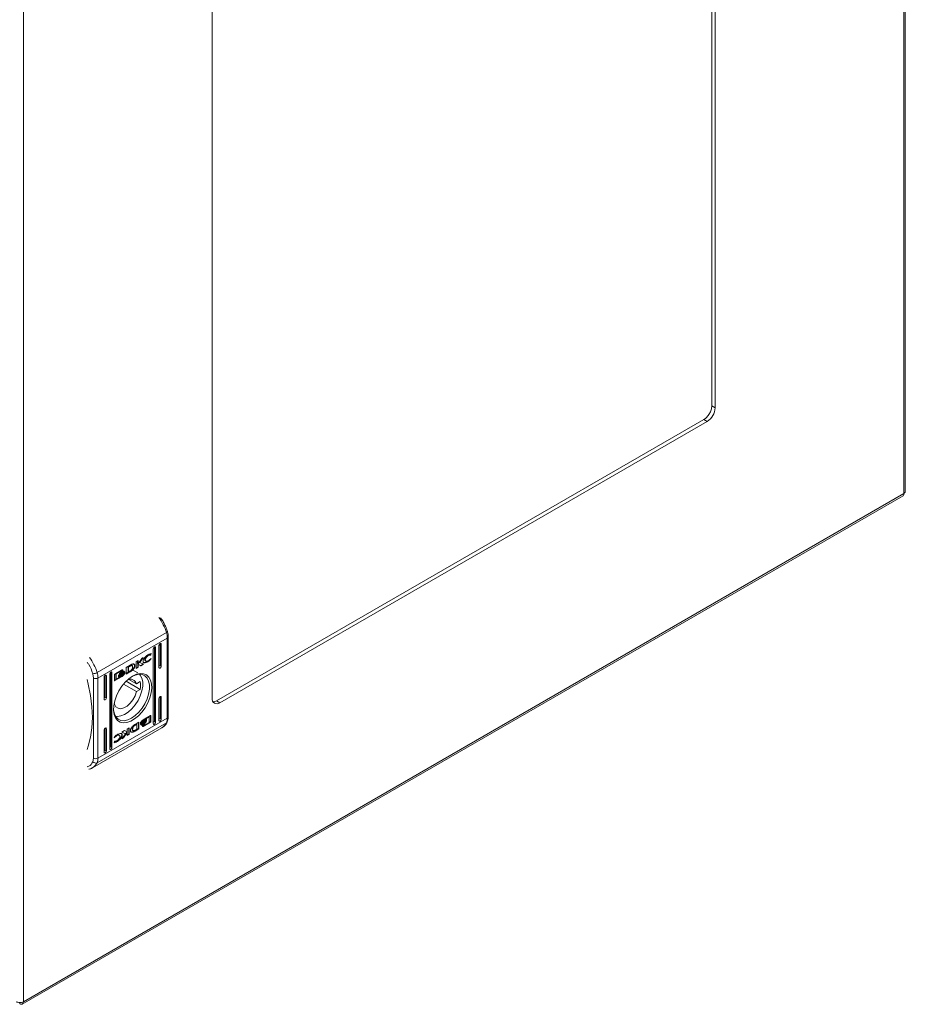
# Model space of a CAD drawing. Units: millimetres. Extents: x 11946 to 16088, y 1698 to 4622.
# Drawn here: x 12460 to 12740, y 3142 to 3454 of the extents above; entities that cross this region are included whole.
import ezdxf

# ---------------------------------------------------------------- set-up
doc = ezdxf.new("R2010")
doc.units = ezdxf.units.MM

msp = doc.modelspace()

# ---------------------------------------------------------------- linework, layer by layer
at = {"color": 7, "linetype": 'Continuous', "lineweight": 15}
for p, q in [((12740.46, 3304.47), (12740.46, 3707.71)), ((12739.99, 3707.04), (12739.99, 3303.83)), ((12679.25, 3331.56), (12679.25, 3611.63)), ((12680.31, 3330.95), (12680.31, 3611.02)), ((12461.54, 3143.08), (12461.54, 3546.29)), ((12521.22, 3519.17), (12521.22, 3239.1)), ((12680.31, 3330.95), (12679.25, 3331.56)), ((12522.63, 3238.28), (12676.78, 3327.27)), ((12677.84, 3326.66), (12676.78, 3327.27)), ((12523.69, 3237.67), (12677.84, 3326.66)), ((12461.12, 3142.3), (12739.75, 3303.15)), ((12739.99, 3303.83), (12461.54, 3143.08)), ((12740.06, 3303.87), (12739.99, 3303.83)), ((12484.85, 3247.2), (12506.77, 3259.86)), ((12507.34, 3233.18), (12507.34, 3258.51)), ((12507.05, 3258.11), (12485.13, 3245.45)), ((12504.4, 3248.81), (12504.4, 3255.75)), ((12504.75, 3256.36), (12505.11, 3256.16)), ((12504.75, 3249.42), (12504.75, 3256.36)), ((12505.11, 3256.16), (12505.11, 3249.22)), ((12507.05, 3258.11), (12507.05, 3232.77)), ((12501.04, 3252.59), (12500.9, 3252.67)), ((12501.68, 3252.87), (12501.6, 3252.82)), ((12501.74, 3252.74), (12501.6, 3252.82)), ((12501.68, 3252.87), (12501.76, 3253.17)), ((12501.68, 3252.87), (12501.83, 3252.78)), ((12501.83, 3252.78), (12501.74, 3252.74)), ((12501.93, 3253.21), (12501.83, 3252.78)), ((12502.63, 3231.05), (12502.63, 3254.73)), ((12502.99, 3255.34), (12503.34, 3255.14)), ((12502.99, 3231.66), (12502.99, 3255.34)), ((12503.34, 3255.14), (12503.34, 3231.46)), ((12494.09, 3248.83), (12495.31, 3249.55)), ((12494.63, 3249.02), (12495.08, 3249.28)), ((12495.22, 3249.2), (12494.77, 3248.93)), ((12495.22, 3249.2), (12495.08, 3249.28)), ((12495.36, 3249.42), (12495.51, 3249.34)), ((12495.96, 3249.39), (12495.82, 3249.47)), ((12496.71, 3248.99), (12496.75, 3249.64)), ((12497.17, 3250.61), (12497.81, 3250.98)), ((12497.17, 3248.5), (12497.17, 3250.61)), ((12497.67, 3250.07), (12497.67, 3250.9)), ((12497.67, 3250.07), (12497.81, 3249.99)), ((12498.55, 3249.47), (12497.68, 3249.85)), ((12497.68, 3249.85), (12497.68, 3248.96)), ((12497.82, 3249.76), (12497.68, 3249.85)), ((12497.81, 3249.99), (12498.97, 3251.65)), ((12497.81, 3250.98), (12497.81, 3249.99)), ((12497.82, 3249.76), (12497.82, 3248.88)), ((12498.69, 3249.38), (12497.82, 3249.76)), ((12499.12, 3251.74), (12498.22, 3250.44)), ((12498.36, 3250.36), (12498.22, 3250.44)), ((12499.46, 3251.93), (12498.36, 3250.36)), ((12498.36, 3250.36), (12499.48, 3249.84)), ((12499.33, 3249.91), (12498.55, 3249.47)), ((12498.69, 3249.38), (12498.55, 3249.47)), ((12499.48, 3249.84), (12498.69, 3249.38)), ((12498.97, 3251.65), (12499.46, 3251.93)), ((12500.09, 3251.22), (12499.95, 3251.3)), ((12500.15, 3250.91), (12500.29, 3250.83)), ((12501.01, 3250.7), (12500.87, 3250.78)), ((12501.69, 3251.45), (12501.68, 3251.39)), ((12501.82, 3251.31), (12501.68, 3251.39)), ((12501.9, 3251.62), (12501.82, 3251.31)), ((12501.83, 3251.59), (12501.9, 3251.62)), ((12505.11, 3249.22), (12504.75, 3249.42)), ((12483.49, 3246.85), (12483.72, 3245.45)), ((12487.43, 3246.36), (12487.78, 3246.16)), ((12487.43, 3239.42), (12487.43, 3246.36)), ((12487.78, 3246.16), (12487.78, 3239.21)), ((12488.84, 3223.09), (12488.84, 3246.77)), ((12489.2, 3247.38), (12489.55, 3247.18)), ((12489.2, 3223.7), (12489.2, 3247.38)), ((12489.55, 3247.18), (12489.55, 3223.5)), ((12490.3, 3244.76), (12490.3, 3246.42)), ((12490.49, 3246.75), (12492.76, 3248.06)), ((12492.58, 3247.95), (12490.77, 3246.91)), ((12490.77, 3246.91), (12490.77, 3245.14)), ((12490.91, 3246.83), (12490.77, 3246.91)), ((12492.72, 3247.87), (12490.91, 3246.83)), ((12490.91, 3246.83), (12490.91, 3245.06)), ((12491.66, 3246.2), (12491.66, 3246.42)), ((12491.66, 3246.36), (12491.77, 3246.3)), ((12491.66, 3245.83), (12491.66, 3246.06)), ((12491.95, 3246.43), (12491.84, 3246.5)), ((12492.62, 3246.04), (12491.98, 3245.67)), ((12492.04, 3246.52), (12492.18, 3246.44)), ((12492.64, 3247.34), (12492.5, 3247.43)), ((12492.64, 3247.07), (12492.5, 3247.15)), ((12492.64, 3246.79), (12492.5, 3246.88)), ((12492.64, 3246.26), (12492.5, 3246.34)), ((12492.72, 3247.87), (12492.58, 3247.95)), ((12492.76, 3245.96), (12492.62, 3246.04)), ((12492.81, 3247.89), (12492.72, 3247.84)), ((12492.72, 3247.68), (12492.72, 3247.87)), ((12492.95, 3247.81), (12492.72, 3247.68)), ((12492.81, 3248.03), (12492.81, 3247.89)), ((12492.95, 3247.95), (12492.81, 3248.03)), ((12492.95, 3247.81), (12492.81, 3247.89)), ((12492.95, 3247.95), (12492.95, 3247.81)), ((12493.09, 3246.96), (12492.95, 3247.04)), ((12493.26, 3247.51), (12493.12, 3247.6)), ((12493.33, 3247.23), (12493.18, 3247.31)), ((12493.26, 3247.71), (12493.34, 3247.6)), ((12493.48, 3247.52), (12493.34, 3247.6)), ((12493.59, 3246.89), (12493.5, 3246.95)), ((12493.59, 3247.26), (12493.51, 3247.31)), ((12493.59, 3247.48), (12493.59, 3247.26)), ((12493.59, 3247.13), (12493.59, 3246.89)), ((12494.09, 3246.73), (12494.09, 3248.83)), ((12494.09, 3246.89), (12495.11, 3247.49)), ((12495.25, 3247.41), (12494.09, 3246.73)), ((12494.63, 3247.46), (12494.63, 3249.02)), ((12494.77, 3248.93), (12494.63, 3249.02)), ((12494.77, 3247.38), (12494.63, 3247.46)), ((12494.77, 3248.93), (12494.77, 3247.38)), ((12494.77, 3247.38), (12495.18, 3247.63)), ((12495.11, 3247.49), (12495.12, 3247.49)), ((12495.11, 3247.49), (12495.25, 3247.41)), ((12495.12, 3247.49), (12495.26, 3247.41)), ((12495.26, 3247.41), (12495.25, 3247.41)), ((12495.41, 3247.67), (12495.55, 3247.59)), ((12497.7, 3247.13), (12495.87, 3248.19)), ((12496.02, 3247.92), (12495.88, 3248)), ((12497.68, 3248.96), (12497.17, 3248.67)), ((12497.82, 3248.88), (12497.17, 3248.5)), ((12497.82, 3248.88), (12497.68, 3248.96)), ((12483.72, 3220.12), (12483.72, 3245.45)), ((12485.13, 3220.12), (12485.13, 3245.45)), ((12487.08, 3238.81), (12487.08, 3245.75)), ((12491.87, 3245.61), (12490.35, 3244.73)), ((12490.49, 3244.65), (12490.35, 3244.73)), ((12492.76, 3245.96), (12490.49, 3244.65)), ((12490.91, 3245.06), (12490.77, 3245.14)), ((12490.91, 3245.06), (12491.98, 3245.67)), ((12491.66, 3246.01), (12491.77, 3245.94)), ((12491.84, 3245.75), (12491.72, 3245.76)), ((12491.98, 3245.67), (12491.84, 3245.75)), ((12493.18, 3243.55), (12497.27, 3241.18)), ((12494.01, 3244.46), (12498.48, 3241.88)), ((12497.27, 3243.63), (12494.89, 3245.01)), ((12497.27, 3243.63), (12498.48, 3244.33)), ((12498.48, 3241.88), (12497.27, 3241.18)), ((12487.78, 3239.21), (12487.43, 3239.42)), ((12490.38, 3237.2), (12490.17, 3237.08)), ((12490.38, 3237.2), (12490.2, 3237.31)), ((12504.4, 3232.07), (12504.4, 3239.01)), ((12504.75, 3239.62), (12505.11, 3239.42)), ((12504.75, 3232.68), (12504.75, 3239.62)), ((12505.11, 3239.42), (12505.11, 3232.48)), ((12523.69, 3237.67), (12522.63, 3238.28)), ((12499.42, 3232.26), (12501.69, 3233.58)), ((12501.74, 3233.55), (12501.73, 3233.59)), ((12506.77, 3231.34), (12484.85, 3218.69)), ((12507.05, 3232.77), (12485.13, 3220.12)), ((12496.86, 3230.68), (12497.27, 3230.92)), ((12497, 3230.6), (12496.86, 3230.68)), ((12496.92, 3230.81), (12496.93, 3230.82)), ((12496.93, 3230.82), (12498.09, 3231.5)), ((12497.41, 3230.84), (12497, 3230.6)), ((12497.41, 3230.84), (12497.27, 3230.92)), ((12497.41, 3229.29), (12497.41, 3230.84)), ((12497.95, 3229.48), (12497.95, 3231.42)), ((12498.09, 3231.5), (12498.09, 3229.39)), ((12498.59, 3231.1), (12498.59, 3231.33)), ((12498.59, 3230.74), (12498.59, 3230.97)), ((12498.9, 3230.72), (12498.92, 3230.71)), ((12499.23, 3230.41), (12499.46, 3230.55)), ((12501.55, 3231.55), (12499.28, 3230.24)), ((12499.32, 3230.46), (12499.32, 3230.43)), ((12499.54, 3232.1), (12499.4, 3232.18)), ((12499.54, 3231.74), (12499.4, 3231.82)), ((12499.53, 3231.42), (12499.4, 3231.34)), ((12499.54, 3231.26), (12499.4, 3231.34)), ((12499.54, 3230.98), (12499.4, 3231.06)), ((12499.54, 3230.71), (12499.4, 3230.79)), ((12501.69, 3231.47), (12499.42, 3230.16)), ((12499.46, 3230.35), (12501.27, 3231.39)), ((12499.46, 3230.55), (12499.46, 3230.35)), ((12500.21, 3232.55), (12500.06, 3232.64)), ((12501.13, 3233.25), (12500.17, 3232.7)), ((12501.27, 3233.17), (12500.21, 3232.55)), ((12500.41, 3232.28), (12500.27, 3232.36)), ((12500.41, 3231.92), (12500.27, 3232)), ((12500.27, 3231.78), (12500.31, 3231.75)), ((12500.38, 3232.48), (12500.38, 3232.3)), ((12500.52, 3232.39), (12500.38, 3232.48)), ((12500.38, 3231.94), (12500.38, 3232.11)), ((12500.52, 3232.03), (12500.38, 3232.11)), ((12500.52, 3232.39), (12500.52, 3232.16)), ((12500.52, 3232.03), (12500.52, 3231.8)), ((12501.27, 3233.17), (12501.13, 3233.25)), ((12501.27, 3231.39), (12501.27, 3233.17)), ((12501.69, 3231.47), (12501.55, 3231.55)), ((12501.74, 3233.55), (12501.74, 3231.88)), ((12501.74, 3233.55), (12501.88, 3233.46)), ((12501.88, 3231.8), (12501.74, 3231.88)), ((12501.88, 3233.46), (12501.88, 3231.8)), ((12502.99, 3231.66), (12503.34, 3231.46)), ((12504.75, 3232.68), (12505.11, 3232.48)), ((12483.43, 3217.07), (12505.35, 3229.73)), ((12487.08, 3222.07), (12487.08, 3229.01)), ((12487.78, 3229.42), (12487.43, 3229.62)), ((12487.43, 3222.68), (12487.43, 3229.62)), ((12487.78, 3229.42), (12487.78, 3222.48)), ((12491.14, 3227.28), (12491, 3227.37)), ((12491.89, 3227.39), (12491.75, 3227.47)), ((12492.81, 3227.37), (12492.67, 3227.45)), ((12492.7, 3228.38), (12493.49, 3228.84)), ((12493.82, 3227.86), (12492.7, 3228.38)), ((12493.68, 3227.94), (12492.71, 3228.39)), ((12492.72, 3226.29), (12493.82, 3227.86)), ((12494.23, 3228.31), (12493.07, 3226.66)), ((12494.37, 3228.23), (12493.21, 3226.58)), ((12493.49, 3228.84), (12494.36, 3228.46)), ((12493.82, 3227.86), (12493.68, 3227.94)), ((12494.37, 3228.23), (12494.23, 3228.31)), ((12494.36, 3229.34), (12495.01, 3229.72)), ((12494.36, 3228.46), (12494.36, 3229.34)), ((12494.37, 3227.24), (12494.37, 3228.23)), ((12494.37, 3227.41), (12494.87, 3227.7)), ((12495.01, 3227.62), (12494.37, 3227.24)), ((12494.87, 3229.64), (12494.87, 3227.7)), ((12495.01, 3227.62), (12494.87, 3227.7)), ((12495.01, 3229.72), (12495.01, 3227.62)), ((12495.7, 3228.39), (12495.84, 3228.31)), ((12496.09, 3229.29), (12495.95, 3229.37)), ((12496.08, 3228.92), (12496.23, 3228.83)), ((12496.73, 3228.76), (12497.95, 3229.48)), ((12496.73, 3228.76), (12496.87, 3228.68)), ((12498.09, 3229.39), (12496.87, 3228.68)), ((12496.96, 3229.02), (12497.41, 3229.29)), ((12497.95, 3229.48), (12498.09, 3229.39)), ((12499.23, 3230.27), (12499.23, 3230.41)), ((12499.28, 3230.24), (12499.24, 3230.23)), ((12499.42, 3230.16), (12499.28, 3230.24)), ((12499.46, 3230.35), (12499.32, 3230.43)), ((12490.25, 3225.01), (12490.36, 3225.44)), ((12490.28, 3226.6), (12490.36, 3226.92)), ((12490.35, 3226.64), (12490.28, 3226.6)), ((12490.35, 3226.64), (12490.3, 3226.67)), ((12490.36, 3225.44), (12490.44, 3225.49)), ((12491.16, 3225.36), (12491.02, 3225.45)), ((12493.21, 3226.58), (12492.72, 3226.29)), ((12493.07, 3226.66), (12492.92, 3226.57)), ((12493.21, 3226.58), (12493.07, 3226.66)), ((12487.43, 3222.68), (12487.78, 3222.48)), ((12489.55, 3223.5), (12489.2, 3223.7)), ((12483.72, 3220.12), (12483.49, 3218.98)), ((12460.4, 3142.43), (12460.4, 3142.82)), ((12461.46, 3143.04), (12461.54, 3143.08))]:
    msp.add_line(p, q, dxfattribs=at)
at = {"color": 7, "linetype": 'Continuous', "lineweight": 15, "flags": 128}
for points in [[(12507.08, 3260.21), (12507.08, 3260.16), (12507.06, 3260.09), (12506.99, 3260.02), (12506.9, 3259.94), (12506.77, 3259.86)], [(12502.63, 3254.73), (12502.66, 3254.9), (12502.74, 3255.08), (12502.85, 3255.23), (12502.99, 3255.34), (12503.12, 3255.39), (12503.24, 3255.36), (12503.31, 3255.28), (12503.34, 3255.14)], [(12504.4, 3255.75), (12504.43, 3255.92), (12504.5, 3256.1), (12504.62, 3256.25), (12504.75, 3256.36), (12504.89, 3256.41), (12505, 3256.39), (12505.08, 3256.3), (12505.11, 3256.16)], [(12505.11, 3249.22), (12505.08, 3249.04), (12505, 3248.87), (12504.89, 3248.71), (12504.75, 3248.6), (12504.62, 3248.56), (12504.5, 3248.58), (12504.43, 3248.67), (12504.4, 3248.81)], [(12487.08, 3245.75), (12487.1, 3245.92), (12487.18, 3246.1), (12487.29, 3246.25), (12487.43, 3246.36), (12487.56, 3246.41), (12487.68, 3246.38), (12487.76, 3246.3), (12487.78, 3246.16)], [(12488.84, 3246.77), (12488.87, 3246.94), (12488.95, 3247.12), (12489.06, 3247.27), (12489.2, 3247.38), (12489.33, 3247.43), (12489.45, 3247.4), (12489.52, 3247.32), (12489.55, 3247.18)], [(12496.09, 3246.09), (12497.31, 3246.65), (12498.48, 3246.9), (12499.54, 3246.84), (12500.47, 3246.45), (12501.22, 3245.77), (12501.76, 3244.81), (12502.07, 3243.62), (12502.13, 3242.24), (12501.94, 3240.74), (12501.52, 3239.17), (12500.87, 3237.6), (12500.03, 3236.09), (12499.02, 3234.7), (12497.9, 3233.5), (12496.7, 3232.52), (12495.48, 3231.81), (12494.28, 3231.41), (12493.16, 3231.31), (12492.15, 3231.54), (12491.31, 3232.08), (12490.66, 3232.9), (12490.24, 3233.98), (12490.05, 3235.27), (12490.11, 3236.72), (12490.42, 3238.26), (12490.96, 3239.84), (12491.71, 3241.39), (12492.64, 3242.85), (12493.71, 3244.15), (12494.87, 3245.25), (12496.09, 3246.09)], [(12490.05, 3235.83), (12490.08, 3235.36), (12490.32, 3234.16), (12490.81, 3233.18), (12491.51, 3232.48), (12492.39, 3232.07), (12493.42, 3231.97), (12494.55, 3232.2), (12495.74, 3232.74), (12496.92, 3233.57), (12498.05, 3234.65), (12499.08, 3235.93), (12499.97, 3237.36), (12500.67, 3238.88), (12501.15, 3240.41), (12501.4, 3241.9), (12501.4, 3243.27), (12501.15, 3244.47), (12500.67, 3245.45), (12499.97, 3246.16), (12499.08, 3246.57), (12498.05, 3246.66), (12496.92, 3246.43), (12495.91, 3245.99)], [(12498.29, 3246.66), (12498.52, 3246.39), (12499.02, 3245.44), (12499.28, 3244.25), (12499.28, 3242.88), (12499.02, 3241.4), (12498.52, 3239.87), (12497.81, 3238.36), (12496.9, 3236.96), (12495.86, 3235.71), (12494.71, 3234.69), (12493.53, 3233.93), (12492.36, 3233.47), (12491.26, 3233.35), (12490.65, 3233.43)], [(12481.73, 3244.96), (12482.07, 3243.55), (12482.79, 3239.92), (12483.22, 3236.39), (12483.36, 3232.99), (12483.22, 3229.76), (12482.79, 3226.72), (12482.07, 3223.92), (12481.73, 3222.91)], [(12497.27, 3241.18), (12496.84, 3239.87), (12496.17, 3238.6), (12495.31, 3237.48), (12494.34, 3236.59), (12493.32, 3236), (12492.34, 3235.77), (12491.49, 3235.9), (12490.81, 3236.39), (12490.38, 3237.2)], [(12487.78, 3239.21), (12487.76, 3239.04), (12487.68, 3238.87), (12487.56, 3238.71), (12487.43, 3238.6), (12487.29, 3238.56), (12487.18, 3238.58), (12487.1, 3238.67), (12487.08, 3238.81)], [(12504.4, 3239.01), (12504.43, 3239.18), (12504.5, 3239.36), (12504.62, 3239.51), (12504.75, 3239.62), (12504.89, 3239.67), (12505, 3239.65), (12505.08, 3239.56), (12505.11, 3239.42)], [(12503.34, 3231.46), (12503.31, 3231.28), (12503.24, 3231.11), (12503.12, 3230.95), (12502.99, 3230.84), (12502.85, 3230.8), (12502.74, 3230.82), (12502.66, 3230.91), (12502.63, 3231.05)], [(12505.11, 3232.48), (12505.08, 3232.3), (12505, 3232.13), (12504.89, 3231.97), (12504.75, 3231.86), (12504.62, 3231.82), (12504.5, 3231.84), (12504.43, 3231.93), (12504.4, 3232.07)], [(12487.08, 3229.01), (12487.1, 3229.18), (12487.18, 3229.36), (12487.29, 3229.51), (12487.43, 3229.62), (12487.56, 3229.67), (12487.68, 3229.65), (12487.76, 3229.56), (12487.78, 3229.42)], [(12487.78, 3222.48), (12487.76, 3222.3), (12487.68, 3222.13), (12487.56, 3221.97), (12487.43, 3221.86), (12487.29, 3221.82), (12487.18, 3221.84), (12487.1, 3221.93), (12487.08, 3222.07)], [(12489.55, 3223.5), (12489.52, 3223.32), (12489.45, 3223.15), (12489.33, 3222.99), (12489.2, 3222.88), (12489.06, 3222.84), (12488.95, 3222.86), (12488.87, 3222.95), (12488.84, 3223.09)]]:
    msp.add_lwpolyline(points, dxfattribs=at)
at = {"color": 7, "linetype": 'Continuous', "lineweight": 15}
for centre, radius, start, end in [((12674.94, 3331.19), 5.38, 302.6057, 357.3944), ((12500.94, 3258.03), 6.11, 0.7187, 17.3751), ((12483.53, 3249.53), 2.68, 269.2757, 299.6034), ((12479.02, 3245.38), 6.11, 0.7187, 17.3751), ((12484.42, 3246.82), 1.54, 242.6092, 297.3908), ((12495.35, 3243.1), 2, 15.569, 117.0714), ((12492.28, 3243.1), 6.33, 348.8348, 11.1652), ((12522.72, 3238.86), 1.53, 170.7859, 309.2029), ((12503.65, 3232.7), 3.41, 336.6321, 1.2895), ((12484.37, 3219.75), 1.17, 221.6869, 294.5774), ((12484.42, 3221.48), 1.54, 242.6092, 297.3908), ((12481.73, 3220.04), 3.41, 336.6321, 1.2895)]:
    msp.add_arc(centre, radius, start, end, dxfattribs=at)
at = {"color": 8, "linetype": 'Continuous', "lineweight": 15}
for centre, radius, start, end in [((12491.65, 3255.21), 15.83, 17.0866, 36.5816), ((12506.87, 3258.55), 0.479, 292.7515, 356.118), ((12469.73, 3242.55), 15.83, 17.0866, 36.5816), ((12503.53, 3232.76), 3.53, 300.9555, 336.4315), ((12506.48, 3231.88), 0.611, 299.0495, 335.0604), ((12506.84, 3233.23), 0.503, 294.3739, 354.3069), ((12481.62, 3220.1), 3.53, 300.4852, 336.4435)]:
    msp.add_arc(centre, radius, start, end, dxfattribs=at)
at = {"color": 7, "linetype": 'Continuous', "lineweight": 15}
for centre in [(12504.4, 3249.22), (12487.08, 3239.21), (12502.63, 3231.46), (12504.4, 3232.48), (12487.08, 3222.48), (12488.84, 3223.5)]:
    msp.add_ellipse(centre, major_axis=(0.5, 0.289), ratio=0.00007, start_param=4.712348, end_param=5.497747, dxfattribs=at)
for points, knots in [([(12676.78, 3327.27), (12677.1, 3327.5), (12677.75, 3327.96), (12678.57, 3329.1), (12679.14, 3330.37), (12679.22, 3331.16), (12679.25, 3331.56)], [0, 0, 0, 0, 0.25, 0.5, 0.749998, 1, 1, 1, 1]), ([(12739.7, 3303.12), (12739.8, 3303.2), (12740, 3303.37), (12740.04, 3303.71), (12740.06, 3303.87)], [0, 0, 0, 0, 0.499483, 1, 1, 1, 1]), ([(12740.06, 3303.87), (12740.18, 3303.97), (12740.41, 3304.15), (12740.44, 3304.38), (12740.45, 3304.49)], [0, 0, 0, 0, 0.5214248, 1, 1, 1, 1]), ([(12507.07, 3260.2), (12507.01, 3260.39), (12506.87, 3260.88), (12506.53, 3261.73), (12506.13, 3262.58), (12505.6, 3263.56), (12505.19, 3264.15), (12504.92, 3264.55)], [0, 0, 0, 0, 0.124851, 0.323378, 0.567112, 0.702801, 1, 1, 1, 1]), ([(12507.34, 3258.52), (12507.33, 3258.79), (12507.3, 3259.29), (12507.19, 3259.87), (12507.09, 3260.15), (12507.07, 3260.2)], [0, 0, 0, 0, 0.502571, 0.907834, 1, 1, 1, 1]), ([(12499.37, 3250.85), (12499.37, 3250.91), (12499.38, 3251.04), (12499.47, 3251.3), (12499.68, 3251.68), (12500.14, 3252.23), (12500.62, 3252.62), (12500.95, 3252.82), (12501.02, 3252.86)], [0, 0, 0, 0, 0.069721, 0.154088, 0.289467, 0.515623, 0.902053, 1, 1, 1, 1]), ([(12500.9, 3252.67), (12500.8, 3252.61), (12500.58, 3252.47), (12500.3, 3252.17), (12500.09, 3251.83), (12499.97, 3251.54), (12499.96, 3251.38), (12499.95, 3251.3)], [0, 0, 0, 0, 0.2183, 0.496934, 0.695433, 0.855395, 1, 1, 1, 1]), ([(12501.04, 3252.59), (12500.94, 3252.53), (12500.73, 3252.39), (12500.44, 3252.08), (12500.23, 3251.75), (12500.11, 3251.46), (12500.1, 3251.3), (12500.09, 3251.22)], [0, 0, 0, 0, 0.2183, 0.496934, 0.695433, 0.855395, 1, 1, 1, 1]), ([(12501.6, 3252.82), (12501.52, 3252.83), (12501.38, 3252.85), (12501.14, 3252.8), (12500.98, 3252.72), (12500.9, 3252.67)], [0, 0, 0, 0, 0.380128, 0.645554, 1, 1, 1, 1]), ([(12501.02, 3252.86), (12501.11, 3252.91), (12501.3, 3253.01), (12501.61, 3253.14), (12501.82, 3253.19), (12501.93, 3253.21)], [0, 0, 0, 0, 0.304135, 0.608326, 1, 1, 1, 1]), ([(12501.74, 3252.74), (12501.66, 3252.75), (12501.52, 3252.77), (12501.28, 3252.72), (12501.13, 3252.64), (12501.04, 3252.59)], [0, 0, 0, 0, 0.380128, 0.645554, 1, 1, 1, 1]), ([(12495.08, 3249.28), (12495.11, 3249.3), (12495.16, 3249.33), (12495.26, 3249.37), (12495.33, 3249.4), (12495.36, 3249.42)], [0, 0, 0, 0, 0.250164, 0.624872, 1, 1, 1, 1]), ([(12495.51, 3249.34), (12495.46, 3249.32), (12495.39, 3249.28), (12495.29, 3249.24), (12495.25, 3249.21), (12495.22, 3249.2)], [0, 0, 0, 0, 0.498699, 0.749268, 1, 1, 1, 1]), ([(12495.31, 3249.55), (12495.41, 3249.6), (12495.6, 3249.7), (12495.86, 3249.82), (12496.12, 3249.91), (12496.26, 3249.92), (12496.34, 3249.92)], [0, 0, 0, 0, 0.269581, 0.539259, 0.766753, 1, 1, 1, 1]), ([(12495.36, 3249.42), (12495.46, 3249.45), (12495.6, 3249.49), (12495.75, 3249.51), (12495.8, 3249.47), (12495.81, 3249.46)], [0, 0, 0, 0, 0.577278, 0.886825, 1, 1, 1, 1]), ([(12496.09, 3248.94), (12496.09, 3249.05), (12496.08, 3249.21), (12496.01, 3249.37), (12495.89, 3249.43), (12495.72, 3249.41), (12495.58, 3249.36), (12495.51, 3249.34)], [0, 0, 0, 0, 0.290485, 0.432081, 0.574699, 0.770879, 1, 1, 1, 1]), ([(12495.88, 3248), (12495.97, 3248.09), (12496.18, 3248.28), (12496.44, 3248.65), (12496.62, 3249.05), (12496.69, 3249.4), (12496.65, 3249.67), (12496.58, 3249.82), (12496.52, 3249.85), (12496.52, 3249.86)], [0, 0, 0, 0, 0.165276, 0.377552, 0.542699, 0.708861, 0.851029, 0.98455, 1, 1, 1, 1]), ([(12496.34, 3249.92), (12496.42, 3249.9), (12496.57, 3249.87), (12496.74, 3249.71), (12496.82, 3249.48), (12496.82, 3249.2), (12496.73, 3248.88), (12496.56, 3248.55), (12496.32, 3248.2), (12496.13, 3248.02), (12496.02, 3247.92)], [0, 0, 0, 0, 0.132054, 0.264905, 0.375081, 0.485476, 0.592482, 0.710775, 0.849807, 1, 1, 1, 1]), ([(12501.01, 3250.7), (12500.92, 3250.64), (12500.59, 3250.46), (12500.14, 3250.28), (12499.73, 3250.26), (12499.51, 3250.37), (12499.38, 3250.58), (12499.37, 3250.77), (12499.37, 3250.85)], [0, 0, 0, 0, 0.133259, 0.467895, 0.626951, 0.762324, 0.898627, 1, 1, 1, 1]), ([(12500.87, 3250.78), (12500.78, 3250.73), (12500.45, 3250.54), (12500.01, 3250.37), (12499.62, 3250.33), (12499.5, 3250.41), (12499.46, 3250.43)], [0, 0, 0, 0, 0.188176, 0.660719, 0.885324, 1, 1, 1, 1]), ([(12499.95, 3251.3), (12499.96, 3251.24), (12499.97, 3251.1), (12500.05, 3250.97), (12500.12, 3250.94), (12500.15, 3250.93)], [0, 0, 0, 0, 0.378688, 0.759162, 1, 1, 1, 1]), ([(12500.09, 3251.22), (12500.1, 3251.15), (12500.11, 3251.02), (12500.22, 3250.86), (12500.41, 3250.76), (12500.7, 3250.77), (12500.92, 3250.88), (12501.04, 3250.94)], [0, 0, 0, 0, 0.141611, 0.283889, 0.483111, 0.742023, 1, 1, 1, 1]), ([(12501.68, 3251.39), (12501.59, 3251.31), (12501.41, 3251.15), (12501.14, 3250.94), (12500.96, 3250.83), (12500.87, 3250.78)], [0, 0, 0, 0, 0.346221, 0.6713979, 1, 1, 1, 1]), ([(12501.82, 3251.31), (12501.73, 3251.23), (12501.55, 3251.06), (12501.28, 3250.86), (12501.1, 3250.75), (12501.01, 3250.7)], [0, 0, 0, 0, 0.346221, 0.6713979, 1, 1, 1, 1]), ([(12501.04, 3250.94), (12501.13, 3251), (12501.31, 3251.11), (12501.58, 3251.33), (12501.75, 3251.5), (12501.83, 3251.59)], [0, 0, 0, 0, 0.347076, 0.670181, 1, 1, 1, 1]), ([(12490.3, 3246.42), (12490.3, 3246.45), (12490.31, 3246.51), (12490.34, 3246.6), (12490.39, 3246.67), (12490.45, 3246.72), (12490.48, 3246.74), (12490.49, 3246.75)], [0, 0, 0, 0, 0.24295, 0.460393, 0.678499, 0.895113, 1, 1, 1, 1]), ([(12491.66, 3246.42), (12491.68, 3246.39), (12491.73, 3246.31), (12491.9, 3246.25), (12492.21, 3246.27), (12492.48, 3246.41), (12492.64, 3246.48)], [0, 0, 0, 0, 0.109728, 0.281641, 0.581433, 1, 1, 1, 1]), ([(12492.64, 3246.26), (12492.54, 3246.21), (12492.29, 3246.07), (12491.98, 3246.01), (12491.75, 3246.07), (12491.69, 3246.15), (12491.66, 3246.2)], [0, 0, 0, 0, 0.2540429, 0.6957068, 0.8538742, 1, 1, 1, 1]), ([(12491.66, 3246.06), (12491.68, 3246.03), (12491.73, 3245.95), (12491.9, 3245.89), (12492.21, 3245.91), (12492.48, 3246.05), (12492.64, 3246.13)], [0, 0, 0, 0, 0.10953, 0.281079, 0.580282, 1, 1, 1, 1]), ([(12492.5, 3246.34), (12492.4, 3246.29), (12492.14, 3246.15), (12491.9, 3246.13), (12491.75, 3246.12)], [0, 0, 0, 0, 0.365158, 1, 1, 1, 1]), ([(12491.8, 3246.57), (12491.82, 3246.63), (12491.88, 3246.78), (12492.07, 3247.05), (12492.33, 3247.32), (12492.54, 3247.45), (12492.64, 3247.52)], [0, 0, 0, 0, 0.142879, 0.358922, 0.695665, 1, 1, 1, 1]), ([(12491.84, 3246.5), (12491.84, 3246.5), (12491.83, 3246.51), (12491.81, 3246.54), (12491.81, 3246.55), (12491.8, 3246.57)], [0, 0, 0, 0, 0.2535708, 0.5072778, 1, 1, 1, 1]), ([(12492.64, 3247.34), (12492.54, 3247.28), (12492.33, 3247.14), (12492.06, 3246.87), (12491.9, 3246.62), (12491.85, 3246.52), (12491.84, 3246.5)], [0, 0, 0, 0, 0.318035, 0.725051, 0.953037, 1, 1, 1, 1]), ([(12491.87, 3246.47), (12491.92, 3246.55), (12492.06, 3246.77), (12492.33, 3247.04), (12492.54, 3247.18), (12492.64, 3247.24)], [0, 0, 0, 0, 0.247991, 0.63612, 1, 1, 1, 1]), ([(12491.95, 3246.43), (12491.94, 3246.43), (12491.93, 3246.44), (12491.9, 3246.45), (12491.88, 3246.46), (12491.87, 3246.47)], [0, 0, 0, 0, 0.261939, 0.524045, 1, 1, 1, 1]), ([(12492.64, 3247.07), (12492.54, 3247.01), (12492.39, 3246.91), (12492.15, 3246.7), (12492.03, 3246.53), (12491.95, 3246.43)], [0, 0, 0, 0, 0.389532, 0.636284, 1, 1, 1, 1]), ([(12492.02, 3246.42), (12492.11, 3246.52), (12492.25, 3246.68), (12492.46, 3246.85), (12492.58, 3246.93), (12492.64, 3246.96)], [0, 0, 0, 0, 0.4440931, 0.7193602, 1, 1, 1, 1]), ([(12492.18, 3246.44), (12492.16, 3246.43), (12492.12, 3246.43), (12492.07, 3246.42), (12492.04, 3246.42), (12492.02, 3246.42)], [0, 0, 0, 0, 0.402495, 0.700629, 1, 1, 1, 1]), ([(12492.64, 3246.79), (12492.59, 3246.76), (12492.5, 3246.71), (12492.34, 3246.59), (12492.24, 3246.49), (12492.18, 3246.44)], [0, 0, 0, 0, 0.30518, 0.610403, 1, 1, 1, 1]), ([(12493.12, 3247.58), (12493.06, 3247.59), (12492.87, 3247.62), (12492.65, 3247.5), (12492.5, 3247.43)], [0, 0, 0, 0, 0.313119, 1, 1, 1, 1]), ([(12493.18, 3247.31), (12493.11, 3247.32), (12492.98, 3247.34), (12492.74, 3247.28), (12492.59, 3247.2), (12492.5, 3247.15)], [0, 0, 0, 0, 0.358483, 0.627908, 1, 1, 1, 1]), ([(12492.95, 3247.04), (12492.9, 3247.04), (12492.81, 3247.02), (12492.66, 3246.96), (12492.56, 3246.91), (12492.5, 3246.88)], [0, 0, 0, 0, 0.3075458, 0.6149694, 1, 1, 1, 1]), ([(12493.23, 3246.97), (12493.21, 3246.95), (12493.07, 3246.76), (12492.82, 3246.54), (12492.59, 3246.4), (12492.5, 3246.34)], [0, 0, 0, 0, 0.094699, 0.645711, 1, 1, 1, 1]), ([(12493.23, 3246.61), (12493.21, 3246.59), (12493.07, 3246.39), (12492.85, 3246.19), (12492.65, 3246.06), (12492.62, 3246.04)], [0, 0, 0, 0, 0.08074, 0.831363, 1, 1, 1, 1]), ([(12492.64, 3247.52), (12492.73, 3247.56), (12492.95, 3247.67), (12493.21, 3247.71), (12493.4, 3247.65), (12493.46, 3247.56), (12493.48, 3247.52)], [0, 0, 0, 0, 0.286542, 0.653656, 0.8359, 1, 1, 1, 1]), ([(12493.44, 3247.42), (12493.4, 3247.45), (12493.31, 3247.53), (12493.03, 3247.53), (12492.79, 3247.42), (12492.64, 3247.34)], [0, 0, 0, 0, 0.199544, 0.504747, 1, 1, 1, 1]), ([(12492.64, 3246.48), (12492.73, 3246.54), (12492.99, 3246.71), (12493.31, 3247.01), (12493.52, 3247.31), (12493.57, 3247.44), (12493.59, 3247.48)], [0, 0, 0, 0, 0.265391, 0.726968, 0.904983, 1, 1, 1, 1]), ([(12492.64, 3247.24), (12492.73, 3247.29), (12492.95, 3247.4), (12493.22, 3247.45), (12493.36, 3247.38), (12493.41, 3247.35)], [0, 0, 0, 0, 0.337359, 0.769565, 1, 1, 1, 1]), ([(12493.59, 3247.26), (12493.57, 3247.2), (12493.49, 3247.03), (12493.26, 3246.74), (12492.96, 3246.46), (12492.73, 3246.31), (12492.64, 3246.26)], [0, 0, 0, 0, 0.131656, 0.354824, 0.747511, 1, 1, 1, 1]), ([(12493.33, 3247.23), (12493.25, 3247.24), (12493.12, 3247.26), (12492.89, 3247.2), (12492.73, 3247.12), (12492.64, 3247.07)], [0, 0, 0, 0, 0.358483, 0.627908, 1, 1, 1, 1]), ([(12492.64, 3246.96), (12492.73, 3247.01), (12492.89, 3247.09), (12493.1, 3247.14), (12493.2, 3247.14), (12493.25, 3247.13)], [0, 0, 0, 0, 0.442203, 0.717213, 1, 1, 1, 1]), ([(12492.64, 3246.13), (12492.73, 3246.19), (12492.99, 3246.35), (12493.31, 3246.65), (12493.52, 3246.96), (12493.57, 3247.08), (12493.59, 3247.13)], [0, 0, 0, 0, 0.265366, 0.726719, 0.904779, 1, 1, 1, 1]), ([(12493.09, 3246.96), (12493.05, 3246.95), (12492.96, 3246.94), (12492.8, 3246.88), (12492.7, 3246.83), (12492.64, 3246.79)], [0, 0, 0, 0, 0.3075458, 0.6149694, 1, 1, 1, 1]), ([(12492.76, 3248.06), (12492.78, 3248.07), (12492.83, 3248.09), (12492.89, 3248.08), (12492.93, 3248.05), (12492.95, 3248), (12492.95, 3247.96), (12492.95, 3247.95)], [0, 0, 0, 0, 0.243393, 0.452117, 0.665842, 0.884165, 1, 1, 1, 1]), ([(12493.59, 3246.89), (12493.57, 3246.85), (12493.5, 3246.69), (12493.26, 3246.38), (12492.99, 3246.11), (12492.8, 3245.98), (12492.76, 3245.96)], [0, 0, 0, 0, 0.11653, 0.377027, 0.885717, 1, 1, 1, 1]), ([(12492.8, 3248.08), (12492.8, 3248.07), (12492.81, 3248.06), (12492.81, 3248.05), (12492.81, 3248.03)], [0, 0, 0, 0, 0.183711, 1, 1, 1, 1]), ([(12493.02, 3247.12), (12493.02, 3247.11), (12492.99, 3247.08), (12492.97, 3247.06), (12492.95, 3247.04)], [0, 0, 0, 0, 0.324028, 1, 1, 1, 1]), ([(12493.25, 3247.13), (12493.23, 3247.11), (12493.2, 3247.07), (12493.14, 3247.01), (12493.11, 3246.98), (12493.09, 3246.96)], [0, 0, 0, 0, 0.399602, 0.699376, 1, 1, 1, 1]), ([(12493.27, 3247.43), (12493.26, 3247.42), (12493.25, 3247.4), (12493.22, 3247.36), (12493.2, 3247.33), (12493.18, 3247.31)], [0, 0, 0, 0, 0.260649, 0.521264, 1, 1, 1, 1]), ([(12493.3, 3247.5), (12493.3, 3247.51), (12493.31, 3247.53), (12493.33, 3247.56), (12493.34, 3247.58), (12493.34, 3247.6)], [0, 0, 0, 0, 0.2553259, 0.5105165, 1, 1, 1, 1]), ([(12493.41, 3247.35), (12493.4, 3247.34), (12493.39, 3247.32), (12493.36, 3247.28), (12493.34, 3247.25), (12493.33, 3247.23)], [0, 0, 0, 0, 0.260649, 0.521264, 1, 1, 1, 1]), ([(12493.48, 3247.52), (12493.48, 3247.51), (12493.47, 3247.49), (12493.46, 3247.46), (12493.45, 3247.43), (12493.44, 3247.42)], [0, 0, 0, 0, 0.255294, 0.510511, 1, 1, 1, 1]), ([(12495.12, 3247.49), (12495.15, 3247.51), (12495.21, 3247.54), (12495.3, 3247.6), (12495.37, 3247.65), (12495.41, 3247.67)], [0, 0, 0, 0, 0.243993, 0.621955, 1, 1, 1, 1]), ([(12495.18, 3247.63), (12495.28, 3247.68), (12495.48, 3247.8), (12495.73, 3248), (12495.92, 3248.23), (12496.03, 3248.46), (12496.08, 3248.7), (12496.09, 3248.86), (12496.09, 3248.94)], [0, 0, 0, 0, 0.21495, 0.451247, 0.574934, 0.699372, 0.850979, 1, 1, 1, 1]), ([(12495.55, 3247.59), (12495.5, 3247.56), (12495.43, 3247.51), (12495.34, 3247.45), (12495.29, 3247.43), (12495.26, 3247.41)], [0, 0, 0, 0, 0.499903, 0.749935, 1, 1, 1, 1]), ([(12495.41, 3247.67), (12495.46, 3247.7), (12495.55, 3247.76), (12495.71, 3247.87), (12495.82, 3247.95), (12495.88, 3248)], [0, 0, 0, 0, 0.299324, 0.598662, 1, 1, 1, 1]), ([(12496.02, 3247.92), (12495.98, 3247.88), (12495.88, 3247.81), (12495.73, 3247.7), (12495.62, 3247.63), (12495.55, 3247.59)], [0, 0, 0, 0, 0.299777, 0.599166, 1, 1, 1, 1]), ([(12490.49, 3244.65), (12490.46, 3244.64), (12490.42, 3244.62), (12490.36, 3244.63), (12490.32, 3244.66), (12490.3, 3244.71), (12490.3, 3244.75), (12490.3, 3244.76)], [0, 0, 0, 0, 0.2434212, 0.4526611, 0.6665357, 0.8846016, 1, 1, 1, 1]), ([(12490.31, 3244.71), (12490.31, 3244.71), (12490.32, 3244.71), (12490.34, 3244.72), (12490.35, 3244.73)], [0, 0, 0, 0, 0.240326, 1, 1, 1, 1]), ([(12491.98, 3245.67), (12491.93, 3245.67), (12491.86, 3245.67), (12491.75, 3245.71), (12491.69, 3245.77), (12491.67, 3245.82), (12491.66, 3245.83)], [0, 0, 0, 0, 0.323284, 0.565338, 0.943132, 1, 1, 1, 1]), ([(12521.51, 3237.99), (12521.57, 3237.97), (12521.89, 3237.89), (12522.29, 3238.11), (12522.63, 3238.28)], [0, 0, 0, 0, 0.175117, 1, 1, 1, 1]), ([(12501.69, 3233.58), (12501.72, 3233.59), (12501.76, 3233.61), (12501.82, 3233.6), (12501.86, 3233.56), (12501.88, 3233.51), (12501.88, 3233.48), (12501.88, 3233.46)], [0, 0, 0, 0, 0.243419, 0.452681, 0.666548, 0.884606, 1, 1, 1, 1]), ([(12495.95, 3229.37), (12495.95, 3229.48), (12495.96, 3229.66), (12496.05, 3229.93), (12496.18, 3230.15), (12496.45, 3230.44), (12496.69, 3230.58), (12496.86, 3230.68)], [0, 0, 0, 0, 0.2167877, 0.3420661, 0.4681927, 0.6175816, 1, 1, 1, 1]), ([(12497, 3230.6), (12496.9, 3230.54), (12496.71, 3230.42), (12496.45, 3230.22), (12496.26, 3229.99), (12496.15, 3229.76), (12496.1, 3229.52), (12496.09, 3229.36), (12496.09, 3229.29)], [0, 0, 0, 0, 0.214943, 0.451239, 0.574934, 0.699373, 0.850985, 1, 1, 1, 1]), ([(12496.16, 3230.3), (12496.21, 3230.34), (12496.3, 3230.42), (12496.46, 3230.52), (12496.57, 3230.59), (12496.63, 3230.63)], [0, 0, 0, 0, 0.2997891, 0.5991498, 1, 1, 1, 1]), ([(12496.63, 3230.63), (12496.68, 3230.66), (12496.75, 3230.71), (12496.85, 3230.77), (12496.89, 3230.8), (12496.92, 3230.81)], [0, 0, 0, 0, 0.499921, 0.749926, 1, 1, 1, 1]), ([(12498.59, 3231.33), (12498.61, 3231.38), (12498.68, 3231.53), (12498.92, 3231.84), (12499.19, 3232.12), (12499.39, 3232.24), (12499.42, 3232.26)], [0, 0, 0, 0, 0.116515, 0.377013, 0.885716, 1, 1, 1, 1]), ([(12499.54, 3232.1), (12499.45, 3232.04), (12499.19, 3231.88), (12498.87, 3231.57), (12498.66, 3231.27), (12498.61, 3231.14), (12498.59, 3231.1)], [0, 0, 0, 0, 0.265357, 0.726715, 0.90477, 1, 1, 1, 1]), ([(12498.59, 3230.97), (12498.62, 3231.03), (12498.69, 3231.19), (12498.92, 3231.49), (12499.22, 3231.76), (12499.45, 3231.91), (12499.54, 3231.97)], [0, 0, 0, 0, 0.131658, 0.354821, 0.74751, 1, 1, 1, 1]), ([(12499.54, 3231.74), (12499.45, 3231.68), (12499.19, 3231.52), (12498.87, 3231.22), (12498.66, 3230.91), (12498.61, 3230.78), (12498.59, 3230.74)], [0, 0, 0, 0, 0.265387, 0.726971, 0.904989, 1, 1, 1, 1]), ([(12498.7, 3230.7), (12498.7, 3230.71), (12498.71, 3230.73), (12498.72, 3230.76), (12498.73, 3230.79), (12498.74, 3230.81)], [0, 0, 0, 0, 0.255294, 0.510511, 1, 1, 1, 1]), ([(12499.54, 3230.71), (12499.45, 3230.66), (12499.23, 3230.55), (12498.97, 3230.52), (12498.78, 3230.58), (12498.72, 3230.66), (12498.7, 3230.7)], [0, 0, 0, 0, 0.286537, 0.653651, 0.835897, 1, 1, 1, 1]), ([(12498.74, 3230.81), (12498.78, 3230.77), (12498.88, 3230.7), (12499.15, 3230.69), (12499.39, 3230.81), (12499.54, 3230.88)], [0, 0, 0, 0, 0.199546, 0.504753, 1, 1, 1, 1]), ([(12499.4, 3230.79), (12499.31, 3230.74), (12499.09, 3230.64), (12498.87, 3230.59), (12498.77, 3230.63), (12498.76, 3230.63)], [0, 0, 0, 0, 0.420524, 0.959305, 1, 1, 1, 1]), ([(12498.77, 3230.87), (12498.78, 3230.88), (12498.79, 3230.91), (12498.82, 3230.95), (12498.84, 3230.98), (12498.86, 3231)], [0, 0, 0, 0, 0.260632, 0.521295, 1, 1, 1, 1]), ([(12499.54, 3230.98), (12499.45, 3230.93), (12499.23, 3230.82), (12498.96, 3230.78), (12498.82, 3230.85), (12498.77, 3230.87)], [0, 0, 0, 0, 0.337351, 0.769562, 1, 1, 1, 1]), ([(12499.4, 3231.82), (12499.31, 3231.76), (12499.09, 3231.64), (12498.9, 3231.42), (12498.79, 3231.31)], [0, 0, 0, 0, 0.446793, 1, 1, 1, 1]), ([(12499.4, 3232.18), (12499.31, 3232.12), (12499.1, 3232), (12498.92, 3231.8), (12498.82, 3231.69)], [0, 0, 0, 0, 0.468697, 1, 1, 1, 1]), ([(12498.86, 3231), (12498.93, 3230.99), (12499.06, 3230.96), (12499.3, 3231.02), (12499.45, 3231.1), (12499.54, 3231.15)], [0, 0, 0, 0, 0.358492, 0.62792, 1, 1, 1, 1]), ([(12498.93, 3231.09), (12498.95, 3231.11), (12498.99, 3231.16), (12499.04, 3231.21), (12499.07, 3231.25), (12499.09, 3231.26)], [0, 0, 0, 0, 0.399547, 0.69932, 1, 1, 1, 1]), ([(12499.54, 3231.26), (12499.45, 3231.21), (12499.29, 3231.13), (12499.09, 3231.08), (12498.98, 3231.09), (12498.93, 3231.09)], [0, 0, 0, 0, 0.4421956, 0.7172153, 1, 1, 1, 1]), ([(12499.4, 3231.34), (12499.31, 3231.29), (12499.18, 3231.22), (12499.05, 3231.19), (12499.02, 3231.19)], [0, 0, 0, 0, 0.728554, 1, 1, 1, 1]), ([(12499.09, 3231.26), (12499.14, 3231.27), (12499.23, 3231.29), (12499.38, 3231.34), (12499.48, 3231.4), (12499.54, 3231.43)], [0, 0, 0, 0, 0.307553, 0.614984, 1, 1, 1, 1]), ([(12499.4, 3231.06), (12499.3, 3231), (12499.2, 3230.94), (12499.1, 3230.93), (12499.09, 3230.93)], [0, 0, 0, 0, 0.909015, 1, 1, 1, 1]), ([(12500.26, 3232.35), (12500.23, 3232.37), (12500.12, 3232.43), (12499.82, 3232.39), (12499.56, 3232.26), (12499.4, 3232.18)], [0, 0, 0, 0, 0.130287, 0.492242, 1, 1, 1, 1]), ([(12500.26, 3232), (12500.23, 3232.01), (12500.12, 3232.07), (12499.82, 3232.03), (12499.56, 3231.9), (12499.4, 3231.82)], [0, 0, 0, 0, 0.13105, 0.493691, 1, 1, 1, 1]), ([(12500.52, 3232.16), (12500.5, 3232.19), (12500.45, 3232.27), (12500.28, 3232.33), (12499.97, 3232.31), (12499.7, 3232.18), (12499.54, 3232.1)], [0, 0, 0, 0, 0.109535, 0.28107, 0.580273, 1, 1, 1, 1]), ([(12499.54, 3231.97), (12499.64, 3232.02), (12499.9, 3232.15), (12500.21, 3232.21), (12500.44, 3232.15), (12500.49, 3232.07), (12500.52, 3232.03)], [0, 0, 0, 0, 0.254051, 0.695708, 0.853882, 1, 1, 1, 1]), ([(12500.52, 3231.8), (12500.5, 3231.84), (12500.45, 3231.92), (12500.28, 3231.98), (12499.97, 3231.95), (12499.7, 3231.82), (12499.54, 3231.74)], [0, 0, 0, 0, 0.109735, 0.281646, 0.581439, 1, 1, 1, 1]), ([(12500.16, 3231.8), (12500.07, 3231.7), (12499.94, 3231.54), (12499.72, 3231.37), (12499.6, 3231.3), (12499.54, 3231.26)], [0, 0, 0, 0, 0.444096, 0.719347, 1, 1, 1, 1]), ([(12499.54, 3231.43), (12499.59, 3231.46), (12499.68, 3231.52), (12499.84, 3231.63), (12499.94, 3231.73), (12500, 3231.79)], [0, 0, 0, 0, 0.305179, 0.610402, 1, 1, 1, 1]), ([(12499.54, 3231.15), (12499.64, 3231.21), (12499.79, 3231.31), (12500.03, 3231.53), (12500.16, 3231.69), (12500.23, 3231.79)], [0, 0, 0, 0, 0.389544, 0.636285, 1, 1, 1, 1]), ([(12500.31, 3231.75), (12500.26, 3231.67), (12500.13, 3231.45), (12499.85, 3231.18), (12499.64, 3231.05), (12499.54, 3230.98)], [0, 0, 0, 0, 0.247991, 0.636108, 1, 1, 1, 1]), ([(12499.54, 3230.88), (12499.64, 3230.94), (12499.85, 3231.08), (12500.13, 3231.36), (12500.29, 3231.6), (12500.33, 3231.71), (12500.34, 3231.72)], [0, 0, 0, 0, 0.318047, 0.725067, 0.953037, 1, 1, 1, 1]), ([(12500.38, 3231.66), (12500.36, 3231.6), (12500.3, 3231.45), (12500.12, 3231.18), (12499.85, 3230.91), (12499.64, 3230.77), (12499.54, 3230.71)], [0, 0, 0, 0, 0.142891, 0.358924, 0.695658, 1, 1, 1, 1]), ([(12500, 3231.79), (12500.02, 3231.79), (12500.06, 3231.8), (12500.11, 3231.8), (12500.14, 3231.8), (12500.16, 3231.8)], [0, 0, 0, 0, 0.402472, 0.700619, 1, 1, 1, 1]), ([(12500.21, 3232.55), (12500.25, 3232.55), (12500.32, 3232.55), (12500.43, 3232.51), (12500.49, 3232.46), (12500.51, 3232.4), (12500.52, 3232.39)], [0, 0, 0, 0, 0.323264, 0.565319, 0.943109, 1, 1, 1, 1]), ([(12500.23, 3231.79), (12500.24, 3231.79), (12500.25, 3231.78), (12500.28, 3231.77), (12500.3, 3231.76), (12500.31, 3231.75)], [0, 0, 0, 0, 0.262059, 0.524147, 1, 1, 1, 1]), ([(12500.34, 3231.72), (12500.35, 3231.72), (12500.35, 3231.71), (12500.37, 3231.69), (12500.38, 3231.67), (12500.38, 3231.66)], [0, 0, 0, 0, 0.25365, 0.507313, 1, 1, 1, 1]), ([(12501.74, 3231.88), (12501.74, 3231.85), (12501.73, 3231.8), (12501.7, 3231.71), (12501.65, 3231.63), (12501.6, 3231.58), (12501.56, 3231.56), (12501.55, 3231.55)], [0, 0, 0, 0, 0.242946, 0.460403, 0.678478, 0.895076, 1, 1, 1, 1]), ([(12501.88, 3231.8), (12501.88, 3231.77), (12501.88, 3231.72), (12501.84, 3231.63), (12501.79, 3231.55), (12501.74, 3231.5), (12501.7, 3231.48), (12501.69, 3231.47)], [0, 0, 0, 0, 0.242946, 0.460403, 0.678478, 0.895076, 1, 1, 1, 1]), ([(12505.33, 3229.73), (12505.61, 3229.91), (12506.17, 3230.29), (12506.7, 3230.93), (12506.89, 3231.39), (12506.95, 3231.51)], [0, 0, 0, 0, 0.41112, 0.848883, 1, 1, 1, 1]), ([(12507.01, 3231.63), (12507.1, 3231.84), (12507.29, 3232.31), (12507.37, 3232.85), (12507.34, 3233.16), (12507.34, 3233.18)], [0, 0, 0, 0, 0.4518896, 0.9688008, 1, 1, 1, 1]), ([(12490.35, 3226.86), (12490.39, 3226.9), (12490.51, 3227.03), (12490.74, 3227.2), (12490.91, 3227.31), (12491, 3227.37)], [0, 0, 0, 0, 0.202014, 0.597408, 1, 1, 1, 1]), ([(12490.36, 3226.92), (12490.45, 3227), (12490.63, 3227.16), (12490.9, 3227.36), (12491.08, 3227.47), (12491.17, 3227.53)], [0, 0, 0, 0, 0.346216, 0.671407, 1, 1, 1, 1]), ([(12491.74, 3227.46), (12491.71, 3227.48), (12491.6, 3227.55), (12491.34, 3227.53), (12491.11, 3227.42), (12491, 3227.37)], [0, 0, 0, 0, 0.174369, 0.587933, 1, 1, 1, 1]), ([(12492.67, 3227.45), (12492.67, 3227.4), (12492.66, 3227.27), (12492.57, 3227.01), (12492.36, 3226.63), (12491.9, 3226.08), (12491.42, 3225.69), (12491.09, 3225.49), (12491.02, 3225.45)], [0, 0, 0, 0, 0.069716, 0.154088, 0.289465, 0.51562, 0.902057, 1, 1, 1, 1]), ([(12492.09, 3227), (12492.08, 3227.07), (12492.07, 3227.21), (12491.96, 3227.36), (12491.77, 3227.46), (12491.48, 3227.45), (12491.26, 3227.34), (12491.14, 3227.28)], [0, 0, 0, 0, 0.1416094, 0.2838865, 0.4831114, 0.7420244, 1, 1, 1, 1]), ([(12492.81, 3227.37), (12492.81, 3227.31), (12492.8, 3227.19), (12492.71, 3226.93), (12492.5, 3226.54), (12492.04, 3226), (12491.56, 3225.6), (12491.23, 3225.41), (12491.16, 3225.36)], [0, 0, 0, 0, 0.069716, 0.154088, 0.289465, 0.51562, 0.902057, 1, 1, 1, 1]), ([(12491.17, 3227.53), (12491.26, 3227.58), (12491.59, 3227.76), (12492.04, 3227.94), (12492.45, 3227.96), (12492.68, 3227.85), (12492.8, 3227.64), (12492.81, 3227.45), (12492.81, 3227.37)], [0, 0, 0, 0, 0.1332636, 0.4678938, 0.6269495, 0.7623221, 0.8986233, 1, 1, 1, 1]), ([(12492.44, 3227.96), (12492.47, 3227.94), (12492.57, 3227.9), (12492.66, 3227.72), (12492.67, 3227.53), (12492.67, 3227.45)], [0, 0, 0, 0, 0.185583, 0.652627, 1, 1, 1, 1]), ([(12495.84, 3228.31), (12495.77, 3228.32), (12495.61, 3228.36), (12495.44, 3228.51), (12495.36, 3228.75), (12495.37, 3229.03), (12495.45, 3229.34), (12495.62, 3229.68), (12495.86, 3230.02), (12496.06, 3230.21), (12496.16, 3230.3)], [0, 0, 0, 0, 0.132055, 0.264907, 0.375079, 0.485475, 0.592482, 0.710775, 0.849808, 1, 1, 1, 1]), ([(12495.7, 3228.39), (12495.78, 3228.39), (12495.98, 3228.4), (12496.33, 3228.55), (12496.59, 3228.69), (12496.73, 3228.76)], [0, 0, 0, 0, 0.2533279, 0.6226882, 1, 1, 1, 1]), ([(12496.87, 3228.68), (12496.77, 3228.63), (12496.58, 3228.52), (12496.32, 3228.4), (12496.07, 3228.31), (12495.92, 3228.31), (12495.84, 3228.31)], [0, 0, 0, 0, 0.26959, 0.539259, 0.76675, 1, 1, 1, 1]), ([(12496.09, 3228.92), (12496.07, 3228.93), (12496.02, 3228.96), (12495.97, 3229.09), (12495.95, 3229.24), (12495.95, 3229.35), (12495.95, 3229.37)], [0, 0, 0, 0, 0.144782, 0.402528, 0.909835, 1, 1, 1, 1]), ([(12496.09, 3229.29), (12496.09, 3229.18), (12496.1, 3229.02), (12496.18, 3228.86), (12496.29, 3228.8), (12496.47, 3228.82), (12496.6, 3228.86), (12496.68, 3228.89)], [0, 0, 0, 0, 0.290494, 0.432079, 0.574712, 0.770891, 1, 1, 1, 1]), ([(12496.68, 3228.89), (12496.72, 3228.91), (12496.79, 3228.94), (12496.89, 3228.98), (12496.93, 3229.01), (12496.96, 3229.02)], [0, 0, 0, 0, 0.498681, 0.74924, 1, 1, 1, 1]), ([(12499.42, 3230.16), (12499.4, 3230.15), (12499.35, 3230.13), (12499.3, 3230.14), (12499.26, 3230.17), (12499.24, 3230.22), (12499.23, 3230.26), (12499.23, 3230.27)], [0, 0, 0, 0, 0.243392, 0.452135, 0.665854, 0.884197, 1, 1, 1, 1]), ([(12491.16, 3225.36), (12491.07, 3225.31), (12490.88, 3225.21), (12490.57, 3225.08), (12490.36, 3225.04), (12490.25, 3225.01)], [0, 0, 0, 0, 0.304141, 0.608328, 1, 1, 1, 1]), ([(12491.02, 3225.45), (12490.93, 3225.4), (12490.74, 3225.29), (12490.49, 3225.19), (12490.34, 3225.15), (12490.28, 3225.14)], [0, 0, 0, 0, 0.377172, 0.7544, 1, 1, 1, 1]), ([(12491.14, 3227.28), (12491.05, 3227.23), (12490.87, 3227.11), (12490.6, 3226.9), (12490.43, 3226.72), (12490.35, 3226.64)], [0, 0, 0, 0, 0.347062, 0.67017, 1, 1, 1, 1]), ([(12490.44, 3225.49), (12490.52, 3225.47), (12490.66, 3225.45), (12490.9, 3225.51), (12491.06, 3225.59), (12491.14, 3225.63)], [0, 0, 0, 0, 0.380129, 0.645566, 1, 1, 1, 1]), ([(12491.14, 3225.63), (12491.24, 3225.69), (12491.46, 3225.83), (12491.74, 3226.14), (12491.95, 3226.47), (12492.07, 3226.76), (12492.08, 3226.93), (12492.09, 3227)], [0, 0, 0, 0, 0.218306, 0.4969384, 0.6954354, 0.8553965, 1, 1, 1, 1]), ([(12482.24, 3216.64), (12482.29, 3216.65), (12482.68, 3216.69), (12483.08, 3216.83), (12483.38, 3217.05), (12483.4, 3217.07)], [0, 0, 0, 0, 0.118495, 0.93242, 1, 1, 1, 1]), ([(12459.27, 3143.08), (12459.43, 3143.01), (12459.75, 3142.86), (12460.35, 3142.79), (12460.97, 3142.84), (12461.3, 3142.97), (12461.46, 3143.04)], [0, 0, 0, 0, 0.249998, 0.499998, 0.749998, 1, 1, 1, 1]), ([(12461.46, 3143.04), (12461.45, 3142.88), (12461.43, 3142.57), (12461.19, 3142.3), (12460.83, 3142.22), (12460.55, 3142.36), (12460.4, 3142.43)], [0, 0, 0, 0, 0.25, 0.499999, 0.750002, 1, 1, 1, 1])]:
    msp.add_open_spline(points, degree=3, knots=knots, dxfattribs=at)
at = {"color": 8, "linetype": 'Continuous', "lineweight": 15}
for points, knots in [([(12483.49, 3246.85), (12483.15, 3247.85), (12482.71, 3249.16), (12481.87, 3250.25), (12481.68, 3250.5)], [0, 0, 0, 0, 0.765625, 1, 1, 1, 1]), ([(12481.68, 3217.42), (12481.87, 3217.45), (12482.71, 3217.57), (12483.15, 3218.37), (12483.49, 3218.98)], [0, 0, 0, 0, 0.234285, 1, 1, 1, 1])]:
    msp.add_open_spline(points, degree=3, knots=knots, dxfattribs=at)

doc.saveas('drawing.dxf')
